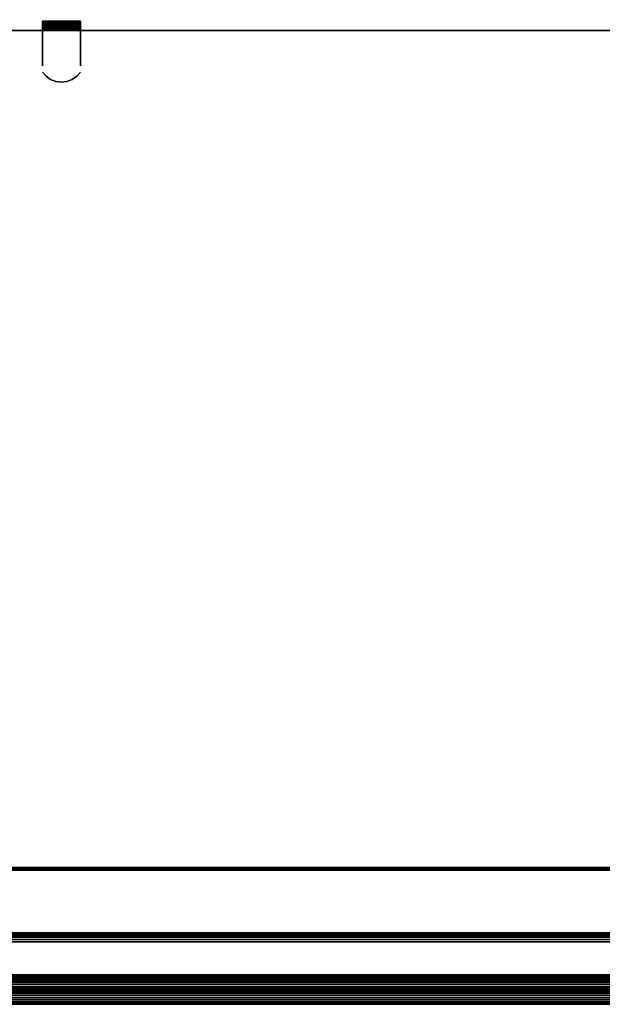
# Model space of a CAD drawing. Units: inches. Extents: x -0.2 to 30, y -27.1 to 0.
# Drawn here: x 14.4 to 22.2, y -27.1 to -13.9 of the extents above; entities that cross this region are included whole.
import ezdxf

# ---------------------------------------------------------------- set-up
doc = ezdxf.new("R2010")
doc.units = ezdxf.units.IN
doc.header["$MEASUREMENT"] = 0
for name, color, linetype in [('A-FURN-3-STOR-LWR-HRDWR-RAIL', 253, 'Continuous'), ('A-FURN-3-STOR-LWR-WD-BCKPNL-HOLE', 250, 'Continuous'), ('A-FURN-3-STOR-LWR-WD-BTTM-EDGE-HORZ', 255, 'Continuous'), ('A-FURN-3-STOR-LWR-WD-BTTM-SRFC-HORZ', 255, 'Continuous'), ('A-FURN-3-STOR-LWR-WD-FRNT-EDGE-VERT', 255, 'Continuous'), ('A-FURN-3-STOR-LWR-WD-FRNT-SRFC-VERT', 255, 'Continuous'), ('A-FURN-3-STOR-LWR-WD-SHLF-CORE', 33, 'Continuous'), ('A-FURN-3-STOR-LWR-WD-SHLF-EDGE-HORZ', 255, 'Continuous'), ('A-FURN-3-STOR-LWR-WD-SHLF-HRDWR', 253, 'Continuous'), ('A-FURN-3-STOR-LWR-WD-SHLF-SRFC-HORZ', 255, 'Continuous'), ('A-FURN-3-STOR-LWR-WD-TOP-EDGE-HORZ', 255, 'Continuous'), ('A-FURN-3-STOR-LWR-WD-TOP-SRFC-HORZ', 255, 'Continuous')]:
    doc.layers.add(name, color=color, linetype=linetype)

msp = doc.modelspace()

# ---------------------------------------------------------------- linework, layer by layer
at = {"layer": 'A-FURN-3-STOR-LWR-HRDWR-RAIL'}
for points in [[(0.819, -26.886, 43), (0.819, -26.136, 43), (29.181, -26.136, 43), (29.181, -26.886, 43)], [(29.181, -26.886, 42.25), (29.181, -26.886, 43), (0.819, -26.886, 43), (0.819, -26.886, 42.25)]]:
    msp.add_3dface(points, dxfattribs=at)
at = {"layer": 'A-FURN-3-STOR-LWR-WD-BCKPNL-HOLE'}
for points, invisible_edges in [([(14.882, -13.962, 12.679), (14.886, -13.962, 12.648), (14.886, -13.962, 12.709), (14.882, -13.962, 12.679)], 2), ([(14.882, -13.962, 13.938), (14.886, -13.962, 13.908), (14.886, -13.962, 13.969), (14.882, -13.962, 13.938)], 2), ([(14.882, -13.962, 15.198), (14.886, -13.962, 15.168), (14.886, -13.962, 15.229), (14.882, -13.962, 15.198)], 2), ([(14.882, -13.962, 16.458), (14.886, -13.962, 16.428), (14.886, -13.962, 16.489), (14.882, -13.962, 16.458)], 2), ([(14.882, -13.962, 17.718), (14.886, -13.962, 17.687), (14.886, -13.962, 17.749), (14.882, -13.962, 17.718)], 2), ([(14.882, -13.962, 18.978), (14.886, -13.962, 18.947), (14.886, -13.962, 19.008), (14.882, -13.962, 18.978)], 2), ([(14.882, -13.962, 20.238), (14.886, -13.962, 20.207), (14.886, -13.962, 20.268), (14.882, -13.962, 20.238)], 2), ([(14.882, -13.962, 21.498), (14.886, -13.962, 21.467), (14.886, -13.962, 21.528), (14.882, -13.962, 21.498)], 2), ([(14.882, -13.962, 22.757), (14.886, -13.962, 22.727), (14.886, -13.962, 22.788), (14.882, -13.962, 22.757)], 2), ([(14.882, -13.962, 25.17), (14.886, -13.962, 25.139), (14.886, -13.962, 25.2), (14.882, -13.962, 25.17)], 2), ([(14.882, -13.962, 26.429), (14.886, -13.962, 26.399), (14.886, -13.962, 26.46), (14.882, -13.962, 26.429)], 2), ([(14.882, -13.962, 27.689), (14.886, -13.962, 27.659), (14.886, -13.962, 27.72), (14.882, -13.962, 27.689)], 2), ([(14.882, -13.962, 28.949), (14.886, -13.962, 28.919), (14.886, -13.962, 28.98), (14.882, -13.962, 28.949)], 2), ([(14.882, -13.962, 30.209), (14.886, -13.962, 30.178), (14.886, -13.962, 30.24), (14.882, -13.962, 30.209)], 2), ([(14.882, -13.962, 31.469), (14.886, -13.962, 31.438), (14.886, -13.962, 31.499), (14.882, -13.962, 31.469)], 2), ([(14.882, -13.962, 32.729), (14.886, -13.962, 32.698), (14.886, -13.962, 32.759), (14.882, -13.962, 32.729)], 2), ([(14.882, -13.962, 33.989), (14.886, -13.962, 33.958), (14.886, -13.962, 34.019), (14.882, -13.962, 33.989)], 2), ([(14.882, -13.962, 35.248), (14.886, -13.962, 35.218), (14.886, -13.962, 35.279), (14.882, -13.962, 35.248)], 2), ([(14.886, -13.962, 12.648), (14.898, -13.962, 12.62), (14.898, -13.962, 12.738), (14.886, -13.962, 12.709)], 10), ([(14.886, -13.962, 13.908), (14.898, -13.962, 13.879), (14.898, -13.962, 13.998), (14.886, -13.962, 13.969)], 10), ([(14.886, -13.962, 15.168), (14.898, -13.962, 15.139), (14.898, -13.962, 15.257), (14.886, -13.962, 15.229)], 10), ([(14.886, -13.962, 16.428), (14.898, -13.962, 16.399), (14.898, -13.962, 16.517), (14.886, -13.962, 16.489)], 10), ([(14.886, -13.962, 17.687), (14.898, -13.962, 17.659), (14.898, -13.962, 17.777), (14.886, -13.962, 17.749)], 10), ([(14.886, -13.962, 18.947), (14.898, -13.962, 18.919), (14.898, -13.962, 19.037), (14.886, -13.962, 19.008)], 10), ([(14.886, -13.962, 20.207), (14.898, -13.962, 20.179), (14.898, -13.962, 20.297), (14.886, -13.962, 20.268)], 10), ([(14.886, -13.962, 21.467), (14.898, -13.962, 21.438), (14.898, -13.962, 21.557), (14.886, -13.962, 21.528)], 10), ([(14.886, -13.962, 22.727), (14.898, -13.962, 22.698), (14.898, -13.962, 22.816), (14.886, -13.962, 22.788)], 10), ([(14.886, -13.962, 25.139), (14.898, -13.962, 25.111), (14.898, -13.962, 25.229), (14.886, -13.962, 25.2)], 10), ([(14.886, -13.962, 26.399), (14.898, -13.962, 26.37), (14.898, -13.962, 26.489), (14.886, -13.962, 26.46)], 10), ([(14.886, -13.962, 27.659), (14.898, -13.962, 27.63), (14.898, -13.962, 27.748), (14.886, -13.962, 27.72)], 10), ([(14.886, -13.962, 28.919), (14.898, -13.962, 28.89), (14.898, -13.962, 29.008), (14.886, -13.962, 28.98)], 10), ([(14.886, -13.962, 30.178), (14.898, -13.962, 30.15), (14.898, -13.962, 30.268), (14.886, -13.962, 30.24)], 10), ([(14.886, -13.962, 31.438), (14.898, -13.962, 31.41), (14.898, -13.962, 31.528), (14.886, -13.962, 31.499)], 10), ([(14.886, -13.962, 32.698), (14.898, -13.962, 32.67), (14.898, -13.962, 32.788), (14.886, -13.962, 32.759)], 10), ([(14.886, -13.962, 33.958), (14.898, -13.962, 33.929), (14.898, -13.962, 34.048), (14.886, -13.962, 34.019)], 10), ([(14.886, -13.962, 35.218), (14.898, -13.962, 35.189), (14.898, -13.962, 35.307), (14.886, -13.962, 35.279)], 10), ([(14.898, -13.962, 12.62), (14.916, -13.962, 12.595), (14.916, -13.962, 12.762), (14.898, -13.962, 12.738)], 10), ([(14.898, -13.962, 13.879), (14.916, -13.962, 13.855), (14.916, -13.962, 14.022), (14.898, -13.962, 13.998)], 10), ([(14.898, -13.962, 15.139), (14.916, -13.962, 15.115), (14.916, -13.962, 15.282), (14.898, -13.962, 15.257)], 10), ([(14.898, -13.962, 16.399), (14.916, -13.962, 16.375), (14.916, -13.962, 16.542), (14.898, -13.962, 16.517)], 10), ([(14.898, -13.962, 17.659), (14.916, -13.962, 17.634), (14.916, -13.962, 17.802), (14.898, -13.962, 17.777)], 10), ([(14.898, -13.962, 18.919), (14.916, -13.962, 18.894), (14.916, -13.962, 19.061), (14.898, -13.962, 19.037)], 10), ([(14.898, -13.962, 20.179), (14.916, -13.962, 20.154), (14.916, -13.962, 20.321), (14.898, -13.962, 20.297)], 10), ([(14.898, -13.962, 21.438), (14.916, -13.962, 21.414), (14.916, -13.962, 21.581), (14.898, -13.962, 21.557)], 10), ([(14.898, -13.962, 22.698), (14.916, -13.962, 22.674), (14.916, -13.962, 22.841), (14.898, -13.962, 22.816)], 10), ([(14.898, -13.962, 25.111), (14.916, -13.962, 25.086), (14.916, -13.962, 25.253), (14.898, -13.962, 25.229)], 10), ([(14.898, -13.962, 26.37), (14.916, -13.962, 26.346), (14.916, -13.962, 26.513), (14.898, -13.962, 26.489)], 10), ([(14.898, -13.962, 27.63), (14.916, -13.962, 27.606), (14.916, -13.962, 27.773), (14.898, -13.962, 27.748)], 10), ([(14.898, -13.962, 28.89), (14.916, -13.962, 28.866), (14.916, -13.962, 29.033), (14.898, -13.962, 29.008)], 10), ([(14.898, -13.962, 30.15), (14.916, -13.962, 30.125), (14.916, -13.962, 30.293), (14.898, -13.962, 30.268)], 10), ([(14.898, -13.962, 31.41), (14.916, -13.962, 31.385), (14.916, -13.962, 31.552), (14.898, -13.962, 31.528)], 10), ([(14.898, -13.962, 32.67), (14.916, -13.962, 32.645), (14.916, -13.962, 32.812), (14.898, -13.962, 32.788)], 10), ([(14.898, -13.962, 33.929), (14.916, -13.962, 33.905), (14.916, -13.962, 34.072), (14.898, -13.962, 34.048)], 10), ([(14.898, -13.962, 35.189), (14.916, -13.962, 35.165), (14.916, -13.962, 35.332), (14.898, -13.962, 35.307)], 10), ([(14.916, -13.962, 12.595), (14.941, -13.962, 12.576), (14.941, -13.962, 12.781), (14.916, -13.962, 12.762)], 10), ([(14.916, -13.962, 13.855), (14.941, -13.962, 13.836), (14.941, -13.962, 14.041), (14.916, -13.962, 14.022)], 10), ([(14.916, -13.962, 15.115), (14.941, -13.962, 15.096), (14.941, -13.962, 15.301), (14.916, -13.962, 15.282)], 10), ([(14.916, -13.962, 16.375), (14.941, -13.962, 16.356), (14.941, -13.962, 16.56), (14.916, -13.962, 16.542)], 10), ([(14.916, -13.962, 17.634), (14.941, -13.962, 17.616), (14.941, -13.962, 17.82), (14.916, -13.962, 17.802)], 10), ([(14.916, -13.962, 18.894), (14.941, -13.962, 18.876), (14.941, -13.962, 19.08), (14.916, -13.962, 19.061)], 10), ([(14.916, -13.962, 20.154), (14.941, -13.962, 20.135), (14.941, -13.962, 20.34), (14.916, -13.962, 20.321)], 10), ([(14.916, -13.962, 21.414), (14.941, -13.962, 21.395), (14.941, -13.962, 21.6), (14.916, -13.962, 21.581)], 10), ([(14.916, -13.962, 22.674), (14.941, -13.962, 22.655), (14.941, -13.962, 22.86), (14.916, -13.962, 22.841)], 10), ([(14.916, -13.962, 25.086), (14.941, -13.962, 25.067), (14.941, -13.962, 25.272), (14.916, -13.962, 25.253)], 10), ([(14.916, -13.962, 26.346), (14.941, -13.962, 26.327), (14.941, -13.962, 26.532), (14.916, -13.962, 26.513)], 10), ([(14.916, -13.962, 27.606), (14.941, -13.962, 27.587), (14.941, -13.962, 27.792), (14.916, -13.962, 27.773)], 10), ([(14.916, -13.962, 28.866), (14.941, -13.962, 28.847), (14.941, -13.962, 29.051), (14.916, -13.962, 29.033)], 10), ([(14.916, -13.962, 30.125), (14.941, -13.962, 30.107), (14.941, -13.962, 30.311), (14.916, -13.962, 30.293)], 10), ([(14.916, -13.962, 31.385), (14.941, -13.962, 31.367), (14.941, -13.962, 31.571), (14.916, -13.962, 31.552)], 10), ([(14.916, -13.962, 32.645), (14.941, -13.962, 32.626), (14.941, -13.962, 32.831), (14.916, -13.962, 32.812)], 10), ([(14.916, -13.962, 33.905), (14.941, -13.962, 33.886), (14.941, -13.962, 34.091), (14.916, -13.962, 34.072)], 10), ([(14.916, -13.962, 35.165), (14.941, -13.962, 35.146), (14.941, -13.962, 35.351), (14.916, -13.962, 35.332)], 10), ([(14.941, -13.962, 12.576), (14.969, -13.962, 12.565), (14.969, -13.962, 12.793), (14.941, -13.962, 12.781)], 10), ([(14.941, -13.962, 13.836), (14.969, -13.962, 13.824), (14.969, -13.962, 14.053), (14.941, -13.962, 14.041)], 10), ([(14.941, -13.962, 15.096), (14.969, -13.962, 15.084), (14.969, -13.962, 15.312), (14.941, -13.962, 15.301)], 10), ([(14.941, -13.962, 16.356), (14.969, -13.962, 16.344), (14.969, -13.962, 16.572), (14.941, -13.962, 16.56)], 10), ([(14.941, -13.962, 17.616), (14.969, -13.962, 17.604), (14.969, -13.962, 17.832), (14.941, -13.962, 17.82)], 10), ([(14.941, -13.962, 18.876), (14.969, -13.962, 18.864), (14.969, -13.962, 19.092), (14.941, -13.962, 19.08)], 10), ([(14.941, -13.962, 20.135), (14.969, -13.962, 20.124), (14.969, -13.962, 20.352), (14.941, -13.962, 20.34)], 10), ([(14.941, -13.962, 21.395), (14.969, -13.962, 21.383), (14.969, -13.962, 21.612), (14.941, -13.962, 21.6)], 10), ([(14.941, -13.962, 22.655), (14.969, -13.962, 22.643), (14.969, -13.962, 22.871), (14.941, -13.962, 22.86)], 10), ([(14.941, -13.962, 25.067), (14.969, -13.962, 25.056), (14.969, -13.962, 25.284), (14.941, -13.962, 25.272)], 10), ([(14.941, -13.962, 26.327), (14.969, -13.962, 26.315), (14.969, -13.962, 26.544), (14.941, -13.962, 26.532)], 10), ([(14.941, -13.962, 27.587), (14.969, -13.962, 27.575), (14.969, -13.962, 27.803), (14.941, -13.962, 27.792)], 10), ([(14.941, -13.962, 28.847), (14.969, -13.962, 28.835), (14.969, -13.962, 29.063), (14.941, -13.962, 29.051)], 10), ([(14.941, -13.962, 30.107), (14.969, -13.962, 30.095), (14.969, -13.962, 30.323), (14.941, -13.962, 30.311)], 10), ([(14.941, -13.962, 31.367), (14.969, -13.962, 31.355), (14.969, -13.962, 31.583), (14.941, -13.962, 31.571)], 10), ([(14.941, -13.962, 32.626), (14.969, -13.962, 32.615), (14.969, -13.962, 32.843), (14.941, -13.962, 32.831)], 10), ([(14.941, -13.962, 33.886), (14.969, -13.962, 33.874), (14.969, -13.962, 34.103), (14.941, -13.962, 34.091)], 10), ([(14.941, -13.962, 35.146), (14.969, -13.962, 35.134), (14.969, -13.962, 35.362), (14.941, -13.962, 35.351)], 10), ([(14.969, -13.962, 12.565), (15, -13.962, 12.561), (15, -13.962, 12.797), (14.969, -13.962, 12.793)], 10), ([(14.969, -13.962, 13.824), (15, -13.962, 13.82), (15, -13.962, 14.057), (14.969, -13.962, 14.053)], 10), ([(14.969, -13.962, 15.084), (15, -13.962, 15.08), (15, -13.962, 15.316), (14.969, -13.962, 15.312)], 10), ([(14.969, -13.962, 16.344), (15, -13.962, 16.34), (15, -13.962, 16.576), (14.969, -13.962, 16.572)], 10), ([(14.969, -13.962, 17.604), (15, -13.962, 17.6), (15, -13.962, 17.836), (14.969, -13.962, 17.832)], 10), ([(14.969, -13.962, 18.864), (15, -13.962, 18.86), (15, -13.962, 19.096), (14.969, -13.962, 19.092)], 10), ([(14.969, -13.962, 20.124), (15, -13.962, 20.12), (15, -13.962, 20.356), (14.969, -13.962, 20.352)], 10), ([(14.969, -13.962, 21.383), (15, -13.962, 21.379), (15, -13.962, 21.616), (14.969, -13.962, 21.612)], 10), ([(14.969, -13.962, 22.643), (15, -13.962, 22.639), (15, -13.962, 22.875), (14.969, -13.962, 22.871)], 10), ([(14.969, -13.962, 25.056), (15, -13.962, 25.052), (15, -13.962, 25.288), (14.969, -13.962, 25.284)], 10), ([(14.969, -13.962, 26.315), (15, -13.962, 26.311), (15, -13.962, 26.548), (14.969, -13.962, 26.544)], 10), ([(14.969, -13.962, 27.575), (15, -13.962, 27.571), (15, -13.962, 27.807), (14.969, -13.962, 27.803)], 10), ([(14.969, -13.962, 28.835), (15, -13.962, 28.831), (15, -13.962, 29.067), (14.969, -13.962, 29.063)], 10), ([(14.969, -13.962, 30.095), (15, -13.962, 30.091), (15, -13.962, 30.327), (14.969, -13.962, 30.323)], 10), ([(14.969, -13.962, 31.355), (15, -13.962, 31.351), (15, -13.962, 31.587), (14.969, -13.962, 31.583)], 10), ([(14.969, -13.962, 32.615), (15, -13.962, 32.611), (15, -13.962, 32.847), (14.969, -13.962, 32.843)], 10), ([(14.969, -13.962, 33.874), (15, -13.962, 33.87), (15, -13.962, 34.107), (14.969, -13.962, 34.103)], 10), ([(14.969, -13.962, 35.134), (15, -13.962, 35.13), (15, -13.962, 35.366), (14.969, -13.962, 35.362)], 10), ([(15, -13.962, 12.561), (15.031, -13.962, 12.565), (15.031, -13.962, 12.793), (15, -13.962, 12.797)], 10), ([(15, -13.962, 13.82), (15.031, -13.962, 13.824), (15.031, -13.962, 14.053), (15, -13.962, 14.057)], 10), ([(15, -13.962, 15.08), (15.031, -13.962, 15.084), (15.031, -13.962, 15.312), (15, -13.962, 15.316)], 10), ([(15, -13.962, 16.34), (15.031, -13.962, 16.344), (15.031, -13.962, 16.572), (15, -13.962, 16.576)], 10), ([(15, -13.962, 17.6), (15.031, -13.962, 17.604), (15.031, -13.962, 17.832), (15, -13.962, 17.836)], 10), ([(15, -13.962, 18.86), (15.031, -13.962, 18.864), (15.031, -13.962, 19.092), (15, -13.962, 19.096)], 10), ([(15, -13.962, 20.12), (15.031, -13.962, 20.124), (15.031, -13.962, 20.352), (15, -13.962, 20.356)], 10), ([(15, -13.962, 21.379), (15.031, -13.962, 21.383), (15.031, -13.962, 21.612), (15, -13.962, 21.616)], 10), ([(15, -13.962, 22.639), (15.031, -13.962, 22.643), (15.031, -13.962, 22.871), (15, -13.962, 22.875)], 10), ([(15, -13.962, 25.052), (15.031, -13.962, 25.056), (15.031, -13.962, 25.284), (15, -13.962, 25.288)], 10), ([(15, -13.962, 26.311), (15.031, -13.962, 26.315), (15.031, -13.962, 26.544), (15, -13.962, 26.548)], 10), ([(15, -13.962, 27.571), (15.031, -13.962, 27.575), (15.031, -13.962, 27.803), (15, -13.962, 27.807)], 10), ([(15, -13.962, 28.831), (15.031, -13.962, 28.835), (15.031, -13.962, 29.063), (15, -13.962, 29.067)], 10), ([(15, -13.962, 30.091), (15.031, -13.962, 30.095), (15.031, -13.962, 30.323), (15, -13.962, 30.327)], 10), ([(15, -13.962, 31.351), (15.031, -13.962, 31.355), (15.031, -13.962, 31.583), (15, -13.962, 31.587)], 10), ([(15, -13.962, 32.611), (15.031, -13.962, 32.615), (15.031, -13.962, 32.843), (15, -13.962, 32.847)], 10), ([(15, -13.962, 33.87), (15.031, -13.962, 33.874), (15.031, -13.962, 34.103), (15, -13.962, 34.107)], 10), ([(15, -13.962, 35.13), (15.031, -13.962, 35.134), (15.031, -13.962, 35.362), (15, -13.962, 35.366)], 10), ([(15.031, -13.962, 12.565), (15.059, -13.962, 12.576), (15.059, -13.962, 12.781), (15.031, -13.962, 12.793)], 10), ([(15.031, -13.962, 13.824), (15.059, -13.962, 13.836), (15.059, -13.962, 14.041), (15.031, -13.962, 14.053)], 10), ([(15.031, -13.962, 15.084), (15.059, -13.962, 15.096), (15.059, -13.962, 15.301), (15.031, -13.962, 15.312)], 10), ([(15.031, -13.962, 16.344), (15.059, -13.962, 16.356), (15.059, -13.962, 16.56), (15.031, -13.962, 16.572)], 10), ([(15.031, -13.962, 17.604), (15.059, -13.962, 17.616), (15.059, -13.962, 17.82), (15.031, -13.962, 17.832)], 10), ([(15.031, -13.962, 18.864), (15.059, -13.962, 18.876), (15.059, -13.962, 19.08), (15.031, -13.962, 19.092)], 10), ([(15.031, -13.962, 20.124), (15.059, -13.962, 20.135), (15.059, -13.962, 20.34), (15.031, -13.962, 20.352)], 10), ([(15.031, -13.962, 21.383), (15.059, -13.962, 21.395), (15.059, -13.962, 21.6), (15.031, -13.962, 21.612)], 10), ([(15.031, -13.962, 22.643), (15.059, -13.962, 22.655), (15.059, -13.962, 22.86), (15.031, -13.962, 22.871)], 10), ([(15.031, -13.962, 25.056), (15.059, -13.962, 25.067), (15.059, -13.962, 25.272), (15.031, -13.962, 25.284)], 10), ([(15.031, -13.962, 26.315), (15.059, -13.962, 26.327), (15.059, -13.962, 26.532), (15.031, -13.962, 26.544)], 10), ([(15.031, -13.962, 27.575), (15.059, -13.962, 27.587), (15.059, -13.962, 27.792), (15.031, -13.962, 27.803)], 10), ([(15.031, -13.962, 28.835), (15.059, -13.962, 28.847), (15.059, -13.962, 29.051), (15.031, -13.962, 29.063)], 10), ([(15.031, -13.962, 30.095), (15.059, -13.962, 30.107), (15.059, -13.962, 30.311), (15.031, -13.962, 30.323)], 10), ([(15.031, -13.962, 31.355), (15.059, -13.962, 31.367), (15.059, -13.962, 31.571), (15.031, -13.962, 31.583)], 10), ([(15.031, -13.962, 32.615), (15.059, -13.962, 32.626), (15.059, -13.962, 32.831), (15.031, -13.962, 32.843)], 10), ([(15.031, -13.962, 33.874), (15.059, -13.962, 33.886), (15.059, -13.962, 34.091), (15.031, -13.962, 34.103)], 10), ([(15.031, -13.962, 35.134), (15.059, -13.962, 35.146), (15.059, -13.962, 35.351), (15.031, -13.962, 35.362)], 10), ([(15.059, -13.962, 12.576), (15.084, -13.962, 12.595), (15.084, -13.962, 12.762), (15.059, -13.962, 12.781)], 10), ([(15.059, -13.962, 13.836), (15.084, -13.962, 13.855), (15.084, -13.962, 14.022), (15.059, -13.962, 14.041)], 10), ([(15.059, -13.962, 15.096), (15.084, -13.962, 15.115), (15.084, -13.962, 15.282), (15.059, -13.962, 15.301)], 10), ([(15.059, -13.962, 16.356), (15.084, -13.962, 16.375), (15.084, -13.962, 16.542), (15.059, -13.962, 16.56)], 10), ([(15.059, -13.962, 17.616), (15.084, -13.962, 17.634), (15.084, -13.962, 17.802), (15.059, -13.962, 17.82)], 10), ([(15.059, -13.962, 18.876), (15.084, -13.962, 18.894), (15.084, -13.962, 19.061), (15.059, -13.962, 19.08)], 10), ([(15.059, -13.962, 20.135), (15.084, -13.962, 20.154), (15.084, -13.962, 20.321), (15.059, -13.962, 20.34)], 10), ([(15.059, -13.962, 21.395), (15.084, -13.962, 21.414), (15.084, -13.962, 21.581), (15.059, -13.962, 21.6)], 10), ([(15.059, -13.962, 22.655), (15.084, -13.962, 22.674), (15.084, -13.962, 22.841), (15.059, -13.962, 22.86)], 10), ([(15.059, -13.962, 25.067), (15.084, -13.962, 25.086), (15.084, -13.962, 25.253), (15.059, -13.962, 25.272)], 10), ([(15.059, -13.962, 26.327), (15.084, -13.962, 26.346), (15.084, -13.962, 26.513), (15.059, -13.962, 26.532)], 10), ([(15.059, -13.962, 27.587), (15.084, -13.962, 27.606), (15.084, -13.962, 27.773), (15.059, -13.962, 27.792)], 10), ([(15.059, -13.962, 28.847), (15.084, -13.962, 28.866), (15.084, -13.962, 29.033), (15.059, -13.962, 29.051)], 10), ([(15.059, -13.962, 30.107), (15.084, -13.962, 30.125), (15.084, -13.962, 30.293), (15.059, -13.962, 30.311)], 10), ([(15.059, -13.962, 31.367), (15.084, -13.962, 31.385), (15.084, -13.962, 31.552), (15.059, -13.962, 31.571)], 10), ([(15.059, -13.962, 32.626), (15.084, -13.962, 32.645), (15.084, -13.962, 32.812), (15.059, -13.962, 32.831)], 10), ([(15.059, -13.962, 33.886), (15.084, -13.962, 33.905), (15.084, -13.962, 34.072), (15.059, -13.962, 34.091)], 10), ([(15.059, -13.962, 35.146), (15.084, -13.962, 35.165), (15.084, -13.962, 35.332), (15.059, -13.962, 35.351)], 10), ([(15.084, -13.962, 12.595), (15.102, -13.962, 12.62), (15.102, -13.962, 12.738), (15.084, -13.962, 12.762)], 10), ([(15.084, -13.962, 13.855), (15.102, -13.962, 13.879), (15.102, -13.962, 13.998), (15.084, -13.962, 14.022)], 10), ([(15.084, -13.962, 15.115), (15.102, -13.962, 15.139), (15.102, -13.962, 15.257), (15.084, -13.962, 15.282)], 10), ([(15.084, -13.962, 16.375), (15.102, -13.962, 16.399), (15.102, -13.962, 16.517), (15.084, -13.962, 16.542)], 10), ([(15.084, -13.962, 17.634), (15.102, -13.962, 17.659), (15.102, -13.962, 17.777), (15.084, -13.962, 17.802)], 10), ([(15.084, -13.962, 18.894), (15.102, -13.962, 18.919), (15.102, -13.962, 19.037), (15.084, -13.962, 19.061)], 10), ([(15.084, -13.962, 20.154), (15.102, -13.962, 20.179), (15.102, -13.962, 20.297), (15.084, -13.962, 20.321)], 10), ([(15.084, -13.962, 21.414), (15.102, -13.962, 21.438), (15.102, -13.962, 21.557), (15.084, -13.962, 21.581)], 10), ([(15.084, -13.962, 22.674), (15.102, -13.962, 22.698), (15.102, -13.962, 22.816), (15.084, -13.962, 22.841)], 10), ([(15.084, -13.962, 25.086), (15.102, -13.962, 25.111), (15.102, -13.962, 25.229), (15.084, -13.962, 25.253)], 10), ([(15.084, -13.962, 26.346), (15.102, -13.962, 26.37), (15.102, -13.962, 26.489), (15.084, -13.962, 26.513)], 10), ([(15.084, -13.962, 27.606), (15.102, -13.962, 27.63), (15.102, -13.962, 27.748), (15.084, -13.962, 27.773)], 10), ([(15.084, -13.962, 28.866), (15.102, -13.962, 28.89), (15.102, -13.962, 29.008), (15.084, -13.962, 29.033)], 10), ([(15.084, -13.962, 30.125), (15.102, -13.962, 30.15), (15.102, -13.962, 30.268), (15.084, -13.962, 30.293)], 10), ([(15.084, -13.962, 31.385), (15.102, -13.962, 31.41), (15.102, -13.962, 31.528), (15.084, -13.962, 31.552)], 10), ([(15.084, -13.962, 32.645), (15.102, -13.962, 32.67), (15.102, -13.962, 32.788), (15.084, -13.962, 32.812)], 10), ([(15.084, -13.962, 33.905), (15.102, -13.962, 33.929), (15.102, -13.962, 34.048), (15.084, -13.962, 34.072)], 10), ([(15.084, -13.962, 35.165), (15.102, -13.962, 35.189), (15.102, -13.962, 35.307), (15.084, -13.962, 35.332)], 10), ([(15.102, -13.962, 12.62), (15.114, -13.962, 12.648), (15.114, -13.962, 12.709), (15.102, -13.962, 12.738)], 10), ([(15.102, -13.962, 13.879), (15.114, -13.962, 13.908), (15.114, -13.962, 13.969), (15.102, -13.962, 13.998)], 10), ([(15.102, -13.962, 15.139), (15.114, -13.962, 15.168), (15.114, -13.962, 15.229), (15.102, -13.962, 15.257)], 10), ([(15.102, -13.962, 16.399), (15.114, -13.962, 16.428), (15.114, -13.962, 16.489), (15.102, -13.962, 16.517)], 10), ([(15.102, -13.962, 17.659), (15.114, -13.962, 17.687), (15.114, -13.962, 17.749), (15.102, -13.962, 17.777)], 10), ([(15.102, -13.962, 18.919), (15.114, -13.962, 18.947), (15.114, -13.962, 19.008), (15.102, -13.962, 19.037)], 10), ([(15.102, -13.962, 20.179), (15.114, -13.962, 20.207), (15.114, -13.962, 20.268), (15.102, -13.962, 20.297)], 10), ([(15.102, -13.962, 21.438), (15.114, -13.962, 21.467), (15.114, -13.962, 21.528), (15.102, -13.962, 21.557)], 10), ([(15.102, -13.962, 22.698), (15.114, -13.962, 22.727), (15.114, -13.962, 22.788), (15.102, -13.962, 22.816)], 10), ([(15.102, -13.962, 25.111), (15.114, -13.962, 25.139), (15.114, -13.962, 25.2), (15.102, -13.962, 25.229)], 10), ([(15.102, -13.962, 26.37), (15.114, -13.962, 26.399), (15.114, -13.962, 26.46), (15.102, -13.962, 26.489)], 10), ([(15.102, -13.962, 27.63), (15.114, -13.962, 27.659), (15.114, -13.962, 27.72), (15.102, -13.962, 27.748)], 10), ([(15.102, -13.962, 28.89), (15.114, -13.962, 28.919), (15.114, -13.962, 28.98), (15.102, -13.962, 29.008)], 10), ([(15.102, -13.962, 30.15), (15.114, -13.962, 30.178), (15.114, -13.962, 30.24), (15.102, -13.962, 30.268)], 10), ([(15.102, -13.962, 31.41), (15.114, -13.962, 31.438), (15.114, -13.962, 31.499), (15.102, -13.962, 31.528)], 10), ([(15.102, -13.962, 32.67), (15.114, -13.962, 32.698), (15.114, -13.962, 32.759), (15.102, -13.962, 32.788)], 10), ([(15.102, -13.962, 33.929), (15.114, -13.962, 33.958), (15.114, -13.962, 34.019), (15.102, -13.962, 34.048)], 10), ([(15.102, -13.962, 35.189), (15.114, -13.962, 35.218), (15.114, -13.962, 35.279), (15.102, -13.962, 35.307)], 10), ([(15.114, -13.962, 12.648), (15.118, -13.962, 12.679), (15.118, -13.962, 12.679), (15.114, -13.962, 12.709)], 8), ([(15.114, -13.962, 13.908), (15.118, -13.962, 13.938), (15.118, -13.962, 13.938), (15.114, -13.962, 13.969)], 8), ([(15.114, -13.962, 15.168), (15.118, -13.962, 15.198), (15.118, -13.962, 15.198), (15.114, -13.962, 15.229)], 8), ([(15.114, -13.962, 16.428), (15.118, -13.962, 16.458), (15.118, -13.962, 16.458), (15.114, -13.962, 16.489)], 8), ([(15.114, -13.962, 17.687), (15.118, -13.962, 17.718), (15.118, -13.962, 17.718), (15.114, -13.962, 17.749)], 8), ([(15.114, -13.962, 18.947), (15.118, -13.962, 18.978), (15.118, -13.962, 18.978), (15.114, -13.962, 19.008)], 8), ([(15.114, -13.962, 20.207), (15.118, -13.962, 20.238), (15.118, -13.962, 20.238), (15.114, -13.962, 20.268)], 8), ([(15.114, -13.962, 21.467), (15.118, -13.962, 21.498), (15.118, -13.962, 21.498), (15.114, -13.962, 21.528)], 8), ([(15.114, -13.962, 22.727), (15.118, -13.962, 22.757), (15.118, -13.962, 22.757), (15.114, -13.962, 22.788)], 8), ([(15.114, -13.962, 25.139), (15.118, -13.962, 25.17), (15.118, -13.962, 25.17), (15.114, -13.962, 25.2)], 8), ([(15.114, -13.962, 26.399), (15.118, -13.962, 26.429), (15.118, -13.962, 26.429), (15.114, -13.962, 26.46)], 8), ([(15.114, -13.962, 27.659), (15.118, -13.962, 27.689), (15.118, -13.962, 27.689), (15.114, -13.962, 27.72)], 8), ([(15.114, -13.962, 28.919), (15.118, -13.962, 28.949), (15.118, -13.962, 28.949), (15.114, -13.962, 28.98)], 8), ([(15.114, -13.962, 30.178), (15.118, -13.962, 30.209), (15.118, -13.962, 30.209), (15.114, -13.962, 30.24)], 8), ([(15.114, -13.962, 31.438), (15.118, -13.962, 31.469), (15.118, -13.962, 31.469), (15.114, -13.962, 31.499)], 8), ([(15.114, -13.962, 32.698), (15.118, -13.962, 32.729), (15.118, -13.962, 32.729), (15.114, -13.962, 32.759)], 8), ([(15.114, -13.962, 33.958), (15.118, -13.962, 33.989), (15.118, -13.962, 33.989), (15.114, -13.962, 34.019)], 8), ([(15.114, -13.962, 35.218), (15.118, -13.962, 35.248), (15.118, -13.962, 35.248), (15.114, -13.962, 35.279)], 8)]:
    msp.add_3dface(points, dxfattribs=dict(at, invisible_edges=invisible_edges))
at = {"layer": 'A-FURN-3-STOR-LWR-WD-BTTM-SRFC-HORZ'}
for points in [[(0.789, -0.828, 5.527), (0.789, -26.898, 5.527), (29.211, -26.898, 5.527), (29.211, -0.828, 5.527)], [(0.809, -26.878, 2.777), (0.809, -0.848, 2.777), (29.191, -0.848, 2.777), (29.191, -26.878, 2.777)], [(29.211, -26.898, 4.527), (0.789, -26.898, 4.527), (0.789, -26.898, 4.527), (29.211, -26.898, 4.527)]]:
    msp.add_3dface(points, dxfattribs=at)
at = {"layer": 'A-FURN-3-STOR-LWR-WD-FRNT-SRFC-VERT'}
for points in [[(29.211, -26.898, 4.527), (29.211, -26.898, 0.539), (0.789, -26.898, 0.539), (0.789, -26.898, 4.527)], [(0.789, -26.948, 4.527), (0.789, -26.948, 0.539), (29.211, -26.948, 0.539), (29.211, -26.948, 4.527)]]:
    msp.add_3dface(points, dxfattribs=at)
at = {"layer": 'A-FURN-3-STOR-LWR-WD-SHLF-CORE'}
for points in [[(0.914, -14.086, 17.268), (0.914, -14.086, 18.018), (29.086, -14.086, 18.018), (29.086, -14.086, 17.268)], [(0.914, -14.086, 29.759), (0.914, -14.086, 30.509), (29.086, -14.086, 30.509), (29.086, -14.086, 29.759)]]:
    msp.add_3dface(points, dxfattribs=at)
at = {"layer": 'A-FURN-3-STOR-LWR-WD-SHLF-HRDWR'}
for points, invisible_edges in [([(14.745, -13.961, 17.33), (14.745, -14.021, 17.33), (14.745, -14.021, 17.803), (14.745, -13.961, 17.803)], 1), ([(14.745, -14.023, 17.314), (14.745, -14.021, 17.33), (14.745, -13.961, 17.33), (14.745, -13.965, 17.298)], 10), ([(14.745, -13.961, 29.821), (14.745, -14.021, 29.821), (14.745, -14.021, 30.294), (14.745, -13.961, 30.294)], 1), ([(14.745, -14.023, 29.805), (14.745, -14.021, 29.821), (14.745, -13.961, 29.821), (14.745, -13.965, 29.789)], 10), ([(14.745, -14.029, 17.299), (14.745, -14.023, 17.314), (14.745, -13.965, 17.298), (14.745, -13.977, 17.269)], 10), ([(14.745, -14.029, 29.79), (14.745, -14.023, 29.805), (14.745, -13.965, 29.789), (14.745, -13.977, 29.76)], 10), ([(14.745, -14.039, 17.286), (14.745, -14.029, 17.299), (14.745, -13.977, 17.269), (14.745, -13.997, 17.244)], 10), ([(14.745, -14.039, 29.777), (14.745, -14.029, 29.79), (14.745, -13.977, 29.76), (14.745, -13.997, 29.735)], 10), ([(14.745, -14.052, 17.276), (14.745, -14.039, 17.286), (14.745, -13.997, 17.244), (14.745, -14.022, 17.225)], 10), ([(14.745, -14.052, 29.767), (14.745, -14.039, 29.777), (14.745, -13.997, 29.735), (14.745, -14.022, 29.716)], 10), ([(15.255, -14.021, 17.803), (14.745, -14.021, 17.803), (14.745, -14.021, 17.33), (15.255, -14.021, 17.33)], 1), ([(15.205, -14.021, 17.858), (14.795, -14.021, 17.858), (14.745, -14.021, 17.803), (15.255, -14.021, 17.803)], 5), ([(15.255, -14.021, 30.294), (14.745, -14.021, 30.294), (14.745, -14.021, 29.821), (15.255, -14.021, 29.821)], 1), ([(15.205, -14.021, 30.349), (14.795, -14.021, 30.349), (14.745, -14.021, 30.294), (15.255, -14.021, 30.294)], 5), ([(14.745, -14.067, 17.27), (14.745, -14.052, 17.276), (14.745, -14.022, 17.225), (14.745, -14.051, 17.212)], 10), ([(14.745, -14.067, 29.761), (14.745, -14.052, 29.767), (14.745, -14.022, 29.716), (14.745, -14.051, 29.703)], 10), ([(14.745, -14.083, 17.268), (14.745, -14.067, 17.27), (14.745, -14.051, 17.212), (14.745, -14.083, 17.208)], 10), ([(14.745, -14.083, 29.759), (14.745, -14.067, 29.761), (14.745, -14.051, 29.703), (14.745, -14.083, 29.699)], 10), ([(14.795, -14.021, 17.858), (15.205, -14.021, 17.858), (15.144, -14.021, 17.9), (14.856, -14.021, 17.9)], 5), ([(14.795, -14.021, 30.349), (15.205, -14.021, 30.349), (15.144, -14.021, 30.391), (14.856, -14.021, 30.391)], 5), ([(15.074, -14.021, 17.926), (14.926, -14.021, 17.926), (14.856, -14.021, 17.9), (15.144, -14.021, 17.9)], 5), ([(15.074, -14.021, 30.417), (14.926, -14.021, 30.417), (14.856, -14.021, 30.391), (15.144, -14.021, 30.391)], 5), ([(15, -14.021, 17.935), (14.926, -14.021, 17.926), (15.074, -14.021, 17.926), (15, -14.021, 17.935)], 2), ([(15, -14.021, 30.426), (14.926, -14.021, 30.417), (15.074, -14.021, 30.417), (15, -14.021, 30.426)], 2), ([(15.255, -13.965, 17.298), (15.255, -13.961, 17.33), (15.255, -14.021, 17.33), (15.255, -14.023, 17.314)], 10), ([(15.255, -14.021, 17.33), (15.255, -13.961, 17.33), (15.255, -13.961, 17.803), (15.255, -14.021, 17.803)], 1), ([(15.255, -13.965, 29.789), (15.255, -13.961, 29.821), (15.255, -14.021, 29.821), (15.255, -14.023, 29.805)], 10), ([(15.255, -14.021, 29.821), (15.255, -13.961, 29.821), (15.255, -13.961, 30.294), (15.255, -14.021, 30.294)], 1), ([(15.255, -13.977, 17.269), (15.255, -13.965, 17.298), (15.255, -14.023, 17.314), (15.255, -14.029, 17.299)], 10), ([(15.255, -13.977, 29.76), (15.255, -13.965, 29.789), (15.255, -14.023, 29.805), (15.255, -14.029, 29.79)], 10), ([(15.255, -13.997, 17.244), (15.255, -13.977, 17.269), (15.255, -14.029, 17.299), (15.255, -14.039, 17.286)], 10), ([(15.255, -13.997, 29.735), (15.255, -13.977, 29.76), (15.255, -14.029, 29.79), (15.255, -14.039, 29.777)], 10), ([(15.255, -14.022, 17.225), (15.255, -13.997, 17.244), (15.255, -14.039, 17.286), (15.255, -14.052, 17.276)], 10), ([(15.255, -14.022, 29.716), (15.255, -13.997, 29.735), (15.255, -14.039, 29.777), (15.255, -14.052, 29.767)], 10), ([(15.255, -14.051, 17.212), (15.255, -14.022, 17.225), (15.255, -14.052, 17.276), (15.255, -14.067, 17.27)], 10), ([(15.255, -14.051, 29.703), (15.255, -14.022, 29.716), (15.255, -14.052, 29.767), (15.255, -14.067, 29.761)], 10), ([(15.255, -14.083, 17.208), (15.255, -14.051, 17.212), (15.255, -14.067, 17.27), (15.255, -14.083, 17.268)], 10), ([(15.255, -14.083, 29.699), (15.255, -14.051, 29.703), (15.255, -14.067, 29.761), (15.255, -14.083, 29.759)], 10), ([(14.745, -14.083, 17.268), (14.745, -14.083, 17.208), (14.745, -14.556, 17.208), (14.745, -14.556, 17.268)], 1), ([(14.745, -14.556, 17.268), (15.255, -14.556, 17.268), (15.255, -14.083, 17.268), (14.745, -14.083, 17.268)], 1), ([(14.745, -14.083, 17.208), (15.255, -14.083, 17.208), (15.255, -14.556, 17.208), (14.745, -14.556, 17.208)], 4), ([(14.745, -14.083, 29.759), (14.745, -14.083, 29.699), (14.745, -14.556, 29.699), (14.745, -14.556, 29.759)], 1), ([(14.745, -14.556, 29.759), (15.255, -14.556, 29.759), (15.255, -14.083, 29.759), (14.745, -14.083, 29.759)], 1), ([(14.745, -14.083, 29.699), (15.255, -14.083, 29.699), (15.255, -14.556, 29.699), (14.745, -14.556, 29.699)], 4), ([(15.255, -14.083, 17.208), (15.255, -14.083, 17.268), (15.255, -14.556, 17.268), (15.255, -14.556, 17.208)], 1), ([(15.255, -14.083, 29.699), (15.255, -14.083, 29.759), (15.255, -14.556, 29.759), (15.255, -14.556, 29.699)], 1), ([(14.745, -14.642, 17.268), (14.795, -14.697, 17.268), (15.205, -14.697, 17.268), (15.255, -14.642, 17.268)], 10), ([(15.205, -14.697, 17.208), (14.795, -14.697, 17.208), (14.745, -14.642, 17.208), (15.255, -14.642, 17.208)], 5), ([(14.745, -14.642, 29.759), (14.795, -14.697, 29.759), (15.205, -14.697, 29.759), (15.255, -14.642, 29.759)], 10), ([(15.205, -14.697, 29.699), (14.795, -14.697, 29.699), (14.745, -14.642, 29.699), (15.255, -14.642, 29.699)], 5), ([(15.144, -14.739, 17.268), (15.205, -14.697, 17.268), (14.795, -14.697, 17.268), (14.856, -14.739, 17.268)], 10), ([(14.795, -14.697, 17.208), (15.205, -14.697, 17.208), (15.144, -14.739, 17.208), (14.856, -14.739, 17.208)], 5), ([(15.144, -14.739, 29.759), (15.205, -14.697, 29.759), (14.795, -14.697, 29.759), (14.856, -14.739, 29.759)], 10), ([(14.795, -14.697, 29.699), (15.205, -14.697, 29.699), (15.144, -14.739, 29.699), (14.856, -14.739, 29.699)], 5), ([(14.856, -14.739, 17.268), (14.926, -14.765, 17.268), (15.074, -14.765, 17.268), (15.144, -14.739, 17.268)], 10), ([(15.074, -14.765, 17.208), (14.926, -14.765, 17.208), (14.856, -14.739, 17.208), (15.144, -14.739, 17.208)], 5), ([(14.856, -14.739, 29.759), (14.926, -14.765, 29.759), (15.074, -14.765, 29.759), (15.144, -14.739, 29.759)], 10), ([(15.074, -14.765, 29.699), (14.926, -14.765, 29.699), (14.856, -14.739, 29.699), (15.144, -14.739, 29.699)], 5), ([(15.074, -14.765, 17.268), (14.926, -14.765, 17.268), (15, -14.774, 17.268)], 1), ([(15, -14.774, 17.208), (14.926, -14.765, 17.208), (15.074, -14.765, 17.208), (15, -14.774, 17.208)], 2), ([(15.074, -14.765, 29.759), (14.926, -14.765, 29.759), (15, -14.774, 29.759)], 1), ([(15, -14.774, 29.699), (14.926, -14.765, 29.699), (15.074, -14.765, 29.699), (15, -14.774, 29.699)], 2)]:
    msp.add_3dface(points, dxfattribs=dict(at, invisible_edges=invisible_edges))
at = {"layer": 'A-FURN-3-STOR-LWR-WD-SHLF-SRFC-HORZ'}
for points in [[(0.914, -25.265, 18.018), (29.086, -25.265, 18.018), (29.086, -14.086, 18.018), (0.914, -14.086, 18.018)], [(0.914, -14.086, 17.268), (29.086, -14.086, 17.268), (29.086, -25.265, 17.268), (0.914, -25.265, 17.268)], [(0.914, -25.265, 30.509), (29.086, -25.265, 30.509), (29.086, -14.086, 30.509), (0.914, -14.086, 30.509)], [(0.914, -14.086, 29.759), (29.086, -14.086, 29.759), (29.086, -25.265, 29.759), (0.914, -25.265, 29.759)]]:
    msp.add_3dface(points, dxfattribs=at)
at = {"layer": 'A-FURN-3-STOR-LWR-WD-TOP-EDGE-HORZ'}
msp.add_3dface([(0.118, -27.094, 43.882), (0.118, -27.094, 43.118), (29.882, -27.094, 43.118), (29.882, -27.094, 43.882)], dxfattribs=at)
at = {"layer": 'A-FURN-3-STOR-LWR-WD-TOP-SRFC-HORZ'}
for points in [[(0.039, -26.976, 44), (29.961, -26.976, 44), (29.961, -0.118, 44), (0.039, -0.118, 44)], [(0.039, -0.118, 43), (29.961, -0.118, 43), (29.961, -26.976, 43), (0.039, -26.976, 43)]]:
    msp.add_3dface(points, dxfattribs=at)

# ---------------------------------------------------------------- meshes
at = {"layer": 'A-FURN-3-STOR-LWR-HRDWR-RAIL'}
mesh = msp.add_polymesh((2, 21), dxfattribs=at)
for k, corner in enumerate([(29.181, -26.136, 43), (29.181, -26.14, 42.968), (29.181, -26.153, 42.937), (29.181, -26.173, 42.912), (29.181, -26.198, 42.892), (29.181, -26.229, 42.879), (29.181, -26.261, 42.875), (29.181, -26.699, 42.875), (29.181, -26.715, 42.873), (29.181, -26.73, 42.867), (29.181, -26.743, 42.857), (29.181, -26.753, 42.844), (29.181, -26.759, 42.829), (29.181, -26.761, 42.813), (29.181, -26.761, 42.375), (29.181, -26.765, 42.343), (29.181, -26.778, 42.312), (29.181, -26.798, 42.287), (29.181, -26.823, 42.267), (29.181, -26.854, 42.254), (29.181, -26.886, 42.25), (0.819, -26.136, 43), (0.819, -26.14, 42.968), (0.819, -26.153, 42.937), (0.819, -26.173, 42.912), (0.819, -26.198, 42.892), (0.819, -26.229, 42.879), (0.819, -26.261, 42.875), (0.819, -26.699, 42.875), (0.819, -26.715, 42.873), (0.819, -26.73, 42.867), (0.819, -26.743, 42.857), (0.819, -26.753, 42.844), (0.819, -26.759, 42.829), (0.819, -26.761, 42.813), (0.819, -26.761, 42.375), (0.819, -26.765, 42.343), (0.819, -26.778, 42.312), (0.819, -26.798, 42.287), (0.819, -26.823, 42.267), (0.819, -26.854, 42.254), (0.819, -26.886, 42.25)]):
    mesh.set_mesh_vertex(divmod(k, 21), corner)
at = {"layer": 'A-FURN-3-STOR-LWR-WD-BTTM-EDGE-HORZ'}
mesh = msp.add_polymesh((2, 14), dxfattribs=at)
for k, corner in enumerate([(0.789, -26.898, 5.527), (0.789, -26.908, 5.526), (0.789, -26.918, 5.522), (0.789, -26.926, 5.516), (0.789, -26.932, 5.508), (0.789, -26.936, 5.498), (0.789, -26.937, 5.488), (0.789, -26.937, 4.566), (0.789, -26.936, 4.556), (0.789, -26.932, 4.547), (0.789, -26.926, 4.538), (0.789, -26.918, 4.532), (0.789, -26.908, 4.528), (0.789, -26.898, 4.527), (29.211, -26.898, 5.527), (29.211, -26.908, 5.526), (29.211, -26.918, 5.522), (29.211, -26.926, 5.516), (29.211, -26.932, 5.508), (29.211, -26.936, 5.498), (29.211, -26.937, 5.488), (29.211, -26.937, 4.566), (29.211, -26.936, 4.556), (29.211, -26.932, 4.547), (29.211, -26.926, 4.538), (29.211, -26.918, 4.532), (29.211, -26.908, 4.528), (29.211, -26.898, 4.527)]):
    mesh.set_mesh_vertex(divmod(k, 14), corner)
at = {"layer": 'A-FURN-3-STOR-LWR-WD-FRNT-EDGE-VERT'}
mesh = msp.add_polymesh((2, 14), dxfattribs=at)
for k, corner in enumerate([(0.789, -26.948, 0.539), (0.791, -26.946, 0.527), (0.796, -26.941, 0.517), (0.803, -26.934, 0.509), (0.811, -26.926, 0.504), (0.82, -26.918, 0.501), (0.828, -26.909, 0.5), (0.828, -26.937, 0.5), (0.82, -26.929, 0.501), (0.811, -26.92, 0.504), (0.803, -26.912, 0.509), (0.796, -26.905, 0.517), (0.791, -26.9, 0.527), (0.789, -26.898, 0.539), (29.211, -26.948, 0.539), (29.209, -26.946, 0.527), (29.204, -26.941, 0.517), (29.197, -26.934, 0.509), (29.189, -26.926, 0.504), (29.18, -26.918, 0.501), (29.172, -26.909, 0.5), (29.172, -26.937, 0.5), (29.18, -26.929, 0.501), (29.189, -26.92, 0.504), (29.197, -26.912, 0.509), (29.204, -26.905, 0.517), (29.209, -26.9, 0.527), (29.211, -26.898, 0.539)]):
    mesh.set_mesh_vertex(divmod(k, 14), corner)
at = {"layer": 'A-FURN-3-STOR-LWR-WD-SHLF-EDGE-HORZ'}
mesh = msp.add_polymesh((2, 14), dxfattribs=at)
for k, corner in enumerate([(0.914, -25.265, 18.018), (0.914, -25.275, 18.017), (0.914, -25.284, 18.013), (0.914, -25.292, 18.007), (0.914, -25.298, 17.998), (0.914, -25.302, 17.989), (0.914, -25.304, 17.979), (0.914, -25.304, 17.307), (0.914, -25.302, 17.297), (0.914, -25.298, 17.288), (0.914, -25.292, 17.279), (0.914, -25.284, 17.273), (0.914, -25.275, 17.269), (0.914, -25.265, 17.268), (29.086, -25.265, 18.018), (29.086, -25.275, 18.017), (29.086, -25.284, 18.013), (29.086, -25.292, 18.007), (29.086, -25.298, 17.998), (29.086, -25.302, 17.989), (29.086, -25.304, 17.979), (29.086, -25.304, 17.307), (29.086, -25.302, 17.297), (29.086, -25.298, 17.288), (29.086, -25.292, 17.279), (29.086, -25.284, 17.273), (29.086, -25.275, 17.269), (29.086, -25.265, 17.268)]):
    mesh.set_mesh_vertex(divmod(k, 14), corner)
mesh = msp.add_polymesh((2, 14), dxfattribs=at)
for k, corner in enumerate([(0.914, -25.265, 30.509), (0.914, -25.275, 30.508), (0.914, -25.284, 30.504), (0.914, -25.292, 30.498), (0.914, -25.298, 30.489), (0.914, -25.302, 30.48), (0.914, -25.304, 30.47), (0.914, -25.304, 29.798), (0.914, -25.302, 29.788), (0.914, -25.298, 29.779), (0.914, -25.292, 29.77), (0.914, -25.284, 29.764), (0.914, -25.275, 29.76), (0.914, -25.265, 29.759), (29.086, -25.265, 30.509), (29.086, -25.275, 30.508), (29.086, -25.284, 30.504), (29.086, -25.292, 30.498), (29.086, -25.298, 30.489), (29.086, -25.302, 30.48), (29.086, -25.304, 30.47), (29.086, -25.304, 29.798), (29.086, -25.302, 29.788), (29.086, -25.298, 29.779), (29.086, -25.292, 29.77), (29.086, -25.284, 29.764), (29.086, -25.275, 29.76), (29.086, -25.265, 29.759)]):
    mesh.set_mesh_vertex(divmod(k, 14), corner)
at = {"layer": 'A-FURN-3-STOR-LWR-WD-SHLF-HRDWR'}
mesh = msp.add_polymesh((2, 7), dxfattribs=at)
for k, corner in enumerate([(14.745, -14.083, 17.208), (14.745, -14.051, 17.212), (14.745, -14.022, 17.225), (14.745, -13.997, 17.244), (14.745, -13.977, 17.269), (14.745, -13.965, 17.298), (14.745, -13.961, 17.33), (15.255, -14.083, 17.208), (15.255, -14.051, 17.212), (15.255, -14.022, 17.225), (15.255, -13.997, 17.244), (15.255, -13.977, 17.269), (15.255, -13.965, 17.298), (15.255, -13.961, 17.33)]):
    mesh.set_mesh_vertex(divmod(k, 7), corner)
mesh = msp.add_polymesh((2, 9), dxfattribs=at)
for k, corner in enumerate([(14.745, -14.021, 17.803), (14.795, -14.021, 17.858), (14.856, -14.021, 17.9), (14.926, -14.021, 17.926), (15, -14.021, 17.935), (15.074, -14.021, 17.926), (15.144, -14.021, 17.9), (15.205, -14.021, 17.858), (15.255, -14.021, 17.803), (14.745, -13.961, 17.803), (14.795, -13.961, 17.858), (14.856, -13.961, 17.9), (14.926, -13.961, 17.926), (15, -13.961, 17.935), (15.074, -13.961, 17.926), (15.144, -13.961, 17.9), (15.205, -13.961, 17.858), (15.255, -13.961, 17.803)]):
    mesh.set_mesh_vertex(divmod(k, 9), corner)
mesh = msp.add_polymesh((2, 7), dxfattribs=at)
for k, corner in enumerate([(14.745, -14.083, 29.699), (14.745, -14.051, 29.703), (14.745, -14.022, 29.716), (14.745, -13.997, 29.735), (14.745, -13.977, 29.76), (14.745, -13.965, 29.789), (14.745, -13.961, 29.821), (15.255, -14.083, 29.699), (15.255, -14.051, 29.703), (15.255, -14.022, 29.716), (15.255, -13.997, 29.735), (15.255, -13.977, 29.76), (15.255, -13.965, 29.789), (15.255, -13.961, 29.821)]):
    mesh.set_mesh_vertex(divmod(k, 7), corner)
mesh = msp.add_polymesh((2, 9), dxfattribs=at)
for k, corner in enumerate([(14.745, -14.021, 30.294), (14.795, -14.021, 30.349), (14.856, -14.021, 30.391), (14.926, -14.021, 30.417), (15, -14.021, 30.426), (15.074, -14.021, 30.417), (15.144, -14.021, 30.391), (15.205, -14.021, 30.349), (15.255, -14.021, 30.294), (14.745, -13.961, 30.294), (14.795, -13.961, 30.349), (14.856, -13.961, 30.391), (14.926, -13.961, 30.417), (15, -13.961, 30.426), (15.074, -13.961, 30.417), (15.144, -13.961, 30.391), (15.205, -13.961, 30.349), (15.255, -13.961, 30.294)]):
    mesh.set_mesh_vertex(divmod(k, 9), corner)
mesh = msp.add_polymesh((2, 7), dxfattribs=at)
for k, corner in enumerate([(15.255, -14.083, 17.268), (15.255, -14.067, 17.27), (15.255, -14.052, 17.276), (15.255, -14.039, 17.286), (15.255, -14.029, 17.299), (15.255, -14.023, 17.314), (15.255, -14.021, 17.33), (14.745, -14.083, 17.268), (14.745, -14.067, 17.27), (14.745, -14.052, 17.276), (14.745, -14.039, 17.286), (14.745, -14.029, 17.299), (14.745, -14.023, 17.314), (14.745, -14.021, 17.33)]):
    mesh.set_mesh_vertex(divmod(k, 7), corner)
mesh = msp.add_polymesh((2, 7), dxfattribs=at)
for k, corner in enumerate([(15.255, -14.083, 29.759), (15.255, -14.067, 29.761), (15.255, -14.052, 29.767), (15.255, -14.039, 29.777), (15.255, -14.029, 29.79), (15.255, -14.023, 29.805), (15.255, -14.021, 29.821), (14.745, -14.083, 29.759), (14.745, -14.067, 29.761), (14.745, -14.052, 29.767), (14.745, -14.039, 29.777), (14.745, -14.029, 29.79), (14.745, -14.023, 29.805), (14.745, -14.021, 29.821)]):
    mesh.set_mesh_vertex(divmod(k, 7), corner)
mesh = msp.add_polymesh((2, 9), dxfattribs=at)
for k, corner in enumerate([(14.745, -14.642, 17.208), (14.795, -14.697, 17.208), (14.856, -14.739, 17.208), (14.926, -14.765, 17.208), (15, -14.774, 17.208), (15.074, -14.765, 17.208), (15.144, -14.739, 17.208), (15.205, -14.697, 17.208), (15.255, -14.642, 17.208), (14.745, -14.642, 17.268), (14.795, -14.697, 17.268), (14.856, -14.739, 17.268), (14.926, -14.765, 17.268), (15, -14.774, 17.268), (15.074, -14.765, 17.268), (15.144, -14.739, 17.268), (15.205, -14.697, 17.268), (15.255, -14.642, 17.268)]):
    mesh.set_mesh_vertex(divmod(k, 9), corner)
mesh = msp.add_polymesh((2, 9), dxfattribs=at)
for k, corner in enumerate([(14.745, -14.642, 29.699), (14.795, -14.697, 29.699), (14.856, -14.739, 29.699), (14.926, -14.765, 29.699), (15, -14.774, 29.699), (15.074, -14.765, 29.699), (15.144, -14.739, 29.699), (15.205, -14.697, 29.699), (15.255, -14.642, 29.699), (14.745, -14.642, 29.759), (14.795, -14.697, 29.759), (14.856, -14.739, 29.759), (14.926, -14.765, 29.759), (15, -14.774, 29.759), (15.074, -14.765, 29.759), (15.144, -14.739, 29.759), (15.205, -14.697, 29.759), (15.255, -14.642, 29.759)]):
    mesh.set_mesh_vertex(divmod(k, 9), corner)
at = {"layer": 'A-FURN-3-STOR-LWR-WD-TOP-EDGE-HORZ'}
mesh = msp.add_polymesh((2, 7), dxfattribs=at)
for k, corner in enumerate([(29.882, -27.094, 43.882), (29.913, -27.09, 43.913), (29.941, -27.078, 43.941), (29.965, -27.059, 43.965), (29.976, -27.035, 43.984), (29.961, -27.007, 43.996), (29.961, -26.976, 44), (0.118, -27.094, 43.882), (0.087, -27.09, 43.913), (0.059, -27.078, 43.941), (0.035, -27.059, 43.965), (0.024, -27.035, 43.984), (0.039, -27.007, 43.996), (0.039, -26.976, 44)]):
    mesh.set_mesh_vertex(divmod(k, 7), corner)
mesh = msp.add_polymesh((2, 7), dxfattribs=at)
for k, corner in enumerate([(0.118, -27.094, 43.118), (0.087, -27.09, 43.087), (0.059, -27.078, 43.059), (0.035, -27.059, 43.035), (0.024, -27.035, 43.016), (0.039, -27.007, 43.004), (0.039, -26.976, 43), (29.882, -27.094, 43.118), (29.913, -27.09, 43.087), (29.941, -27.078, 43.059), (29.965, -27.059, 43.035), (29.976, -27.035, 43.016), (29.961, -27.007, 43.004), (29.961, -26.976, 43)]):
    mesh.set_mesh_vertex(divmod(k, 7), corner)

doc.saveas('drawing.dxf')
